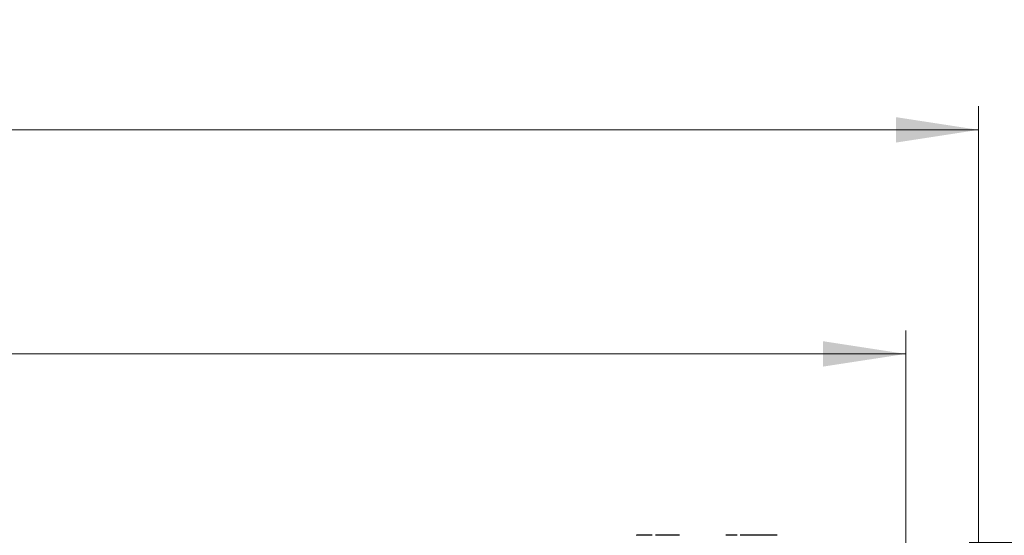
# Model space of a CAD drawing. Units: millimetres. Extents: x 0 to 420, y 0 to 297.
# Drawn here: x 152 to 194, y 69 to 91 of the extents above; entities that cross this region are included whole.
import ezdxf

# ---------------------------------------------------------------- set-up
doc = ezdxf.new("R2010")
doc.units = ezdxf.units.MM
doc.styles.add('SLDTEXTSTYLE0', font='TXT', dxfattribs={"width": 0.605})
doc.dimstyles.new('SLDDIMSTYLE2', dxfattribs={"dimtxt": 3.5, "dimasz": 3.5, "dimexe": 0, "dimexo": 0.0625, "dimgap": 0.875, "dimtad": 1, "dimlfac": 5, "dimrnd": 1e-09, "dimzin": 12, "dimdsep": 46, "dimtxsty": 'SLDTEXTSTYLE0', "dimsah": 1, "dimcen": 0.09, "dimadec": 0, "dimazin": 3, "dimtfac": 1, "dimtdec": 3, "dimtmove": 0, "dimatfit": 0, "dimfxl": 1, "dimfrac": 2, "dimtolj": 1, "dimtzin": 12, "dimarcsym": 0})
doc.dimstyles.new('SLDDIMSTYLE3', dxfattribs={"dimtxt": 3.5, "dimasz": 3.5, "dimexe": 0, "dimexo": 0.0625, "dimgap": 0.875, "dimtad": 1, "dimdec": 0, "dimlfac": 5, "dimrnd": 1e-09, "dimzin": 12, "dimdsep": 46, "dimtxsty": 'SLDTEXTSTYLE0', "dimsah": 1, "dimcen": 0.09, "dimadec": 0, "dimazin": 3, "dimtol": 1, "dimtm": 2, "dimtfac": 1, "dimtdec": 0, "dimtofl": 0, "dimtmove": 0, "dimatfit": 3, "dimfxl": 1, "dimfrac": 2, "dimtolj": 1, "dimarcsym": 0})
doc.dimstyles.new('SLDDIMSTYLE4', dxfattribs={"dimtxt": 3.5, "dimasz": 3.5, "dimexe": 0, "dimexo": 0.0625, "dimgap": 0.875, "dimtad": 1, "dimdec": 0, "dimlfac": 5, "dimrnd": 1e-09, "dimzin": 12, "dimdsep": 46, "dimtxsty": 'SLDTEXTSTYLE0', "dimsah": 1, "dimcen": 0.09, "dimadec": 0, "dimazin": 3, "dimtol": 1, "dimtp": 2, "dimtm": 2, "dimtfac": 1, "dimtdec": 0, "dimtofl": 0, "dimtmove": 0, "dimatfit": 3, "dimfxl": 1, "dimfrac": 2, "dimtolj": 1, "dimarcsym": 0})

# ---------------------------------------------------------------- blocks, each defined once
blk = doc.blocks.new('_D_3')
at = {"color": 7, "linetype": 'Continuous', "lineweight": 0}
for p, q in [((210.64, 68.652), (210.64, 75.382)), ((192.331, 68.652), (211.64, 68.652)), ((210.64, 68.652), (210.64, 58.652)), ((187.907, 58.652), (211.64, 58.652)), ((210.64, 58.652), (210.64, 51.921))]:
    blk.add_line(p, q, dxfattribs=at)
at = {"color": 7, "linetype": 'Continuous', "lineweight": 18}
for points in [[(210.64, 68.652), (211.178, 72.152), (210.102, 72.152)], [(210.64, 58.652), (210.102, 55.152), (211.178, 55.152)]]:
    blk.add_solid(points, dxfattribs=at)
at = {"color": 7, "linetype": 'Continuous', "lineweight": 18, "insert": (206.128, 60.978), "char_height": 3.5, "attachment_point": 1, "rotation": 90, "style": 'SLDTEXTSTYLE0'}
blk.add_mtext('50', dxfattribs=at)
blk = doc.blocks.new('_D_5')
at = {"color": 7, "linetype": 'Continuous', "lineweight": 0}
for p, q in [((51.748, 68.303), (51.748, 77.647)), ((189.638, 68.303), (189.638, 77.647)), ((189.638, 76.647), (51.748, 76.647))]:
    blk.add_line(p, q, dxfattribs=at)
at = {"color": 7, "linetype": 'Continuous', "lineweight": 18}
for points in [[(51.748, 76.647), (55.248, 76.109), (55.248, 77.185)], [(189.638, 76.647), (186.138, 77.185), (186.138, 76.109)]]:
    blk.add_solid(points, dxfattribs=at)
at = {"color": 7, "linetype": 'Continuous', "lineweight": 18, "attachment_point": 1, "style": 'SLDTEXTSTYLE0'}
for s, insert, char_height in [('0', (127.547, 83.276), 2.45), ('%%c', (111.967, 81.159), 3.5), ('689', (117.07, 81.168), 3.5), ('2', (127.547, 80.111), 2.45), ('-', (126.428, 80.111), 2.45)]:
    blk.add_mtext(s, dxfattribs=dict(at, insert=insert, char_height=char_height))
blk = doc.blocks.new('_D_6')
at = {"color": 7, "linetype": 'Continuous', "lineweight": 0}
for p, q in [((48.656, 68.278), (48.656, 87.152)), ((192.73, 68.278), (192.73, 87.152)), ((48.656, 86.152), (192.73, 86.152))]:
    blk.add_line(p, q, dxfattribs=at)
at = {"color": 7, "linetype": 'Continuous', "lineweight": 18}
for points in [[(48.656, 86.152), (52.156, 85.613), (52.156, 86.69)], [(192.73, 86.152), (189.23, 86.69), (189.23, 85.613)]]:
    blk.add_solid(points, dxfattribs=at)
at = {"color": 7, "linetype": 'Continuous', "lineweight": 18, "attachment_point": 1, "style": 'SLDTEXTSTYLE0'}
for s, insert, char_height in [('%%c', (111.603, 90.663), 3.5), ('720', (116.706, 90.673), 3.5), ('±2', (126.064, 89.623), 2.45)]:
    blk.add_mtext(s, dxfattribs=dict(at, insert=insert, char_height=char_height))

msp = doc.modelspace()

# ---------------------------------------------------------------- linework, layer by layer
at = {"color": 7, "linetype": 'Continuous', "lineweight": 25}
for points, knots in [([(178.3091, 68.9516), (178.2774, 68.9516), (178.2288, 68.9516), (178.2333, 68.9516), (178.2349, 68.9516)], [0, 0, 0, 0, 0.6517152, 1, 1, 1, 1]), ([(178.8889, 68.9516), (178.8517, 68.9516), (178.7557, 68.9516), (178.5887, 68.9516), (178.4197, 68.9516), (178.3443, 68.9516), (178.3091, 68.9516)], [0, 0, 0, 0, 0.1791584, 0.4630011, 0.7490098, 1, 1, 1, 1]), ([(180.0503, 68.9516), (179.9286, 68.9516), (179.7451, 68.9516), (179.4734, 68.9516), (179.2807, 68.9516), (179.1239, 68.9516), (179.0564, 68.9516), (179.0258, 68.9516)], [0, 0, 0, 0, 0.3659918, 0.5517556, 0.7099982, 0.8688658, 1, 1, 1, 1]), ([(182.4932, 68.9516), (182.4733, 68.9516), (182.3829, 68.9516), (182.2302, 68.9516), (182.0846, 68.9516), (182.0301, 68.9516), (182.0086, 68.9516)], [0, 0, 0, 0, 0.10381349, 0.47151986, 0.79135636, 1, 1, 1, 1]), ([(183.6338, 68.9516), (183.548, 68.9516), (183.3754, 68.9516), (183.1217, 68.9516), (182.8974, 68.9516), (182.7331, 68.9516), (182.65, 68.9516), (182.6194, 68.9516), (182.6153, 68.9516)], [0, 0, 0, 0, 0.2496333, 0.50144892, 0.66627034, 0.83236362, 0.97766753, 1, 1, 1, 1]), ([(184.1908, 68.9516), (184.1899, 68.9516), (184.1879, 68.9516), (184.1043, 68.9516), (183.9269, 68.9516), (183.7426, 68.9516), (183.6338, 68.9516)], [0, 0, 0, 0, 0.1379938, 0.3170955, 0.5972176, 1, 1, 1, 1])]:
    msp.add_open_spline(points, degree=3, knots=knots, dxfattribs=at)

# ---------------------------------------------------------------- dimensions: what is measured, and where the dimension line sits
at = {"color": 7, "linetype": 'Continuous', "lineweight": 18}
for base, p1, p2, dimstyle, picture, middle in [((192.7302, 86.1516), (48.6557, 68.1778), (192.7302, 68.1778), 'SLDDIMSTYLE4', '_D_6', (120.693, 86.1516)), ((51.7481, 76.647), (189.6379, 68.2028), (51.7481, 68.2028), 'SLDDIMSTYLE3', '_D_5', (120.693, 76.647))]:
    dim = msp.add_linear_dim(base=base, p1=p1, p2=p2, text='%%c<>', dimstyle=dimstyle, dxfattribs=at)
    dim.commit()
    dim.dimension.update_dxf_attribs({"geometry": picture, "text_midpoint": middle, "dimtype": 160})
dim = msp.add_linear_dim(base=(210.64, 58.6516), p1=(192.2309, 68.6516), p2=(187.8067, 58.6516), angle=90, dimstyle='SLDDIMSTYLE2', dxfattribs=at)
dim.commit()
dim.dimension.update_dxf_attribs({"geometry": '_D_3', "text_midpoint": (210.64, 63.6516), "dimtype": 160})

doc.saveas('drawing.dxf')
